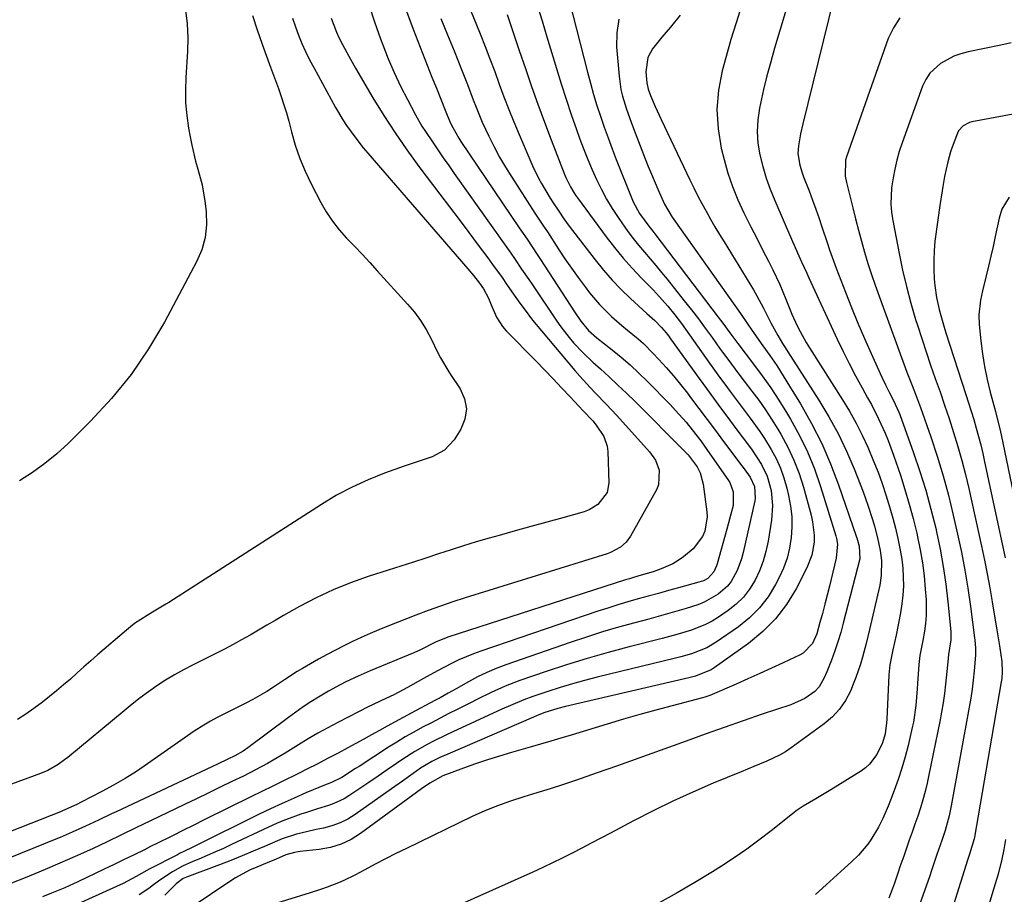
# Model space of a CAD drawing. Units: inches. Extents: x 1931794 to 1937137, y 416568 to 421885.
# Drawn here: x 1933911 to 1934201, y 417730 to 417988 of the extents above; entities that cross this region are included whole.
import ezdxf

# ---------------------------------------------------------------- set-up
doc = ezdxf.new("R2010")
doc.units = ezdxf.units.IN
doc.header["$MEASUREMENT"] = 0
doc.layers.add('7', color=7, linetype='Continuous')
doc.layers.add('8', color=7, linetype='Continuous')

msp = doc.modelspace()

# ---------------------------------------------------------------- linework, layer by layer
at = {"layer": '7', "color": 18}
for points in [[(1934037.52, 418006.56, 1712), (1934046.57, 417984.31, 1712), (1934048.04, 417980.61, 1712), (1934049.48, 417976.91, 1712), (1934050.88, 417973.18, 1712), (1934052.23, 417969.44, 1712), (1934053.61, 417965.7, 1712), (1934055.03, 417961.99, 1712), (1934056.52, 417958.3, 1712), (1934058.07, 417954.63, 1712), (1934062.17, 417945.17, 1712), (1934063.8, 417941.76, 1712), (1934064.7, 417940.1, 1712), (1934065.65, 417938.47, 1712), (1934067.3, 417935.77, 1712), (1934068.14, 417934.46, 1712), (1934069.8, 417931.96, 1712), (1934071.32, 417929.74, 1712), (1934072.11, 417928.65, 1712), (1934072.91, 417927.58, 1712), (1934080.57, 417917.56, 1712), (1934083, 417914.55, 1712), (1934085.53, 417911.63, 1712), (1934088.21, 417908.84, 1712), (1934090.99, 417906.15, 1712), (1934095.76, 417901.77, 1712), (1934098.19, 417899.67, 1712), (1934100.12, 417897.67, 1712), (1934101.5, 417896.03, 1712), (1934102.15, 417895.18, 1712), (1934102.79, 417894.32, 1712), (1934111.27, 417882.54, 1712), (1934113.36, 417879.66, 1712), (1934115.45, 417876.78, 1712), (1934117.56, 417873.91, 1712), (1934119.67, 417871.05, 1712), (1934122.09, 417867.79, 1712), (1934123.92, 417865.34, 1712), (1934126.68, 417861.7, 1712), (1934128.4, 417859.18, 1712), (1934129.62, 417857.18, 1712), (1934131.3, 417853.74, 1712), (1934132.46, 417849.5, 1712), (1934132.91, 417845.13, 1712), (1934132.59, 417840.75, 1712), (1934131.58, 417834.54, 1712), (1934130.94, 417831.55, 1712), (1934130.12, 417828.62, 1712), (1934129.02, 417825.79, 1712), (1934127.73, 417823.01, 1712), (1934126.13, 417820.44, 1712), (1934124.31, 417818.07, 1712), (1934122.16, 417815.98, 1712), (1934119.79, 417814.1, 1712), (1934116.96, 417812.17, 1712), (1934115.06, 417810.99, 1712), (1934113.1, 417809.93, 1712), (1934108.96, 417808.28, 1712), (1934104.66, 417806.99, 1712), (1934102.49, 417806.4, 1712), (1934100.32, 417805.83, 1712), (1934090.53, 417803.35, 1712), (1934084.36, 417801.71, 1712), (1934078.21, 417799.97, 1712), (1934072.11, 417798.07, 1712), (1934066.04, 417796.08, 1712), (1934058.26, 417793.41, 1712), (1934054, 417791.8, 1712), (1934049.86, 417789.93, 1712), (1934045.78, 417787.91, 1712), (1934043.74, 417786.89, 1712), (1934039.98, 417784.99, 1712), (1934037.38, 417783.66, 1712), (1934034.77, 417782.33, 1712), (1934032.18, 417780.98, 1712), (1934029.58, 417779.63, 1712), (1934027.01, 417778.23, 1712), (1934024.47, 417776.79, 1712), (1934021.97, 417775.28, 1712), (1934019.5, 417773.72, 1712), (1934010.85, 417768.08, 1712), (1934009.82, 417767.42, 1712), (1934005.73, 417764.84, 1712), (1934002.87, 417763.44, 1712), (1934001.68, 417762.96, 1712), (1934001.09, 417762.71, 1712), (1933995.18, 417760.25, 1712), (1933991.65, 417758.73, 1712), (1933988.14, 417757.18, 1712), (1933984.67, 417755.55, 1712), (1933981.21, 417753.88, 1712), (1933962.4, 417744.54, 1712), (1933961.75, 417744.22, 1712), (1933959.15, 417742.99, 1712), (1933957.85, 417742.35, 1712), (1933957.21, 417742.02, 1712), (1933948.88, 417737.74, 1712), (1933948.24, 417737.4, 1712), (1933945.1, 417735.56, 1712), (1933941.22, 417733.54, 1712), (1933939.24, 417732.61, 1712), (1933926.89, 417727.01, 1712)], [(1934152.49, 418001.09, 1696), (1934141.83, 417957.71, 1696), (1934141.18, 417954.81, 1696), (1934140.53, 417951.3, 1696), (1934140.37, 417948.97, 1696), (1934140.94, 417945.51, 1696), (1934141.62, 417943.26, 1696), (1934142.02, 417942.15, 1696), (1934143.67, 417937.93, 1696), (1934144.7, 417935.24, 1696), (1934145.69, 417932.54, 1696), (1934146.65, 417929.83, 1696), (1934147.57, 417927.1, 1696), (1934149.01, 417922.73, 1696), (1934149.73, 417920.55, 1696), (1934150.84, 417917.29, 1696), (1934151.64, 417915.14, 1696), (1934154.38, 417908.09, 1696), (1934156.2, 417903.51, 1696), (1934158.07, 417898.95, 1696), (1934160.02, 417894.42, 1696), (1934162.01, 417889.92, 1696), (1934165.14, 417883.01, 1696), (1934166.24, 417880.67, 1696), (1934167.42, 417878.37, 1696), (1934168.62, 417876.08, 1696), (1934170.2, 417872.65, 1696), (1934170.47, 417871.95, 1696), (1934174.53, 417860.63, 1696), (1934176.39, 417855.15, 1696), (1934178.12, 417849.63, 1696), (1934179.65, 417844.05, 1696), (1934181.04, 417838.43, 1696), (1934181.29, 417837.36, 1696), (1934182.36, 417832.23, 1696), (1934183.3, 417827.08, 1696), (1934184.03, 417821.89, 1696), (1934184.63, 417816.68, 1696), (1934185.48, 417807.87, 1696), (1934185.5, 417805.42, 1696), (1934184.87, 417801.14, 1696), (1934184.66, 417798.92, 1696), (1934184.36, 417796.09, 1696), (1934183.96, 417792.39, 1696), (1934183.62, 417789.6, 1696), (1934183.23, 417786.82, 1696), (1934182.76, 417784.05, 1696), (1934182.24, 417781.29, 1696), (1934179.07, 417765.56, 1696), (1934178.53, 417763.1, 1696), (1934177.94, 417760.65, 1696), (1934177.26, 417758.23, 1696), (1934176.52, 417755.82, 1696), (1934175.73, 417753.43, 1696), (1934174.93, 417751.04, 1696), (1934174.11, 417748.66, 1696), (1934173.26, 417746.28, 1696), (1934171.6, 417741.63, 1696), (1934170.51, 417738.43, 1696), (1934169.98, 417736.83, 1696), (1934168.9, 417733.63, 1696), (1934167.72, 417730.47, 1696), (1934167.22, 417729.17, 1696)], [(1934071.77, 417998.44, 1706), (1934078.29, 417972.98, 1706), (1934079.17, 417969.71, 1706), (1934080.08, 417966.45, 1706), (1934081.07, 417963.21, 1706), (1934082.1, 417959.99, 1706), (1934083.2, 417956.79, 1706), (1934084.33, 417953.59, 1706), (1934085.52, 417950.42, 1706), (1934086.74, 417947.27, 1706), (1934091.32, 417935.75, 1706), (1934091.77, 417934.7, 1706), (1934093.61, 417931.32, 1706), (1934096.39, 417927.55, 1706), (1934097.55, 417926.07, 1706), (1934098.12, 417925.33, 1706), (1934116.85, 417900.69, 1706), (1934118.2, 417898.9, 1706), (1934120.26, 417896.08, 1706), (1934121.44, 417894.48, 1706), (1934122.03, 417893.68, 1706), (1934122.33, 417893.29, 1706), (1934122.63, 417892.89, 1706), (1934127.3, 417886.83, 1706), (1934129.87, 417883.36, 1706), (1934132.37, 417879.84, 1706), (1934134.73, 417876.22, 1706), (1934137.01, 417872.56, 1706), (1934138.19, 417870.58, 1706), (1934140.82, 417865.8, 1706), (1934143.21, 417860.92, 1706), (1934145.25, 417855.88, 1706), (1934147.05, 417850.73, 1706), (1934151.57, 417836.15, 1706), (1934151.78, 417835.34, 1706), (1934152.02, 417833.7, 1706), (1934151.65, 417829.55, 1706), (1934149.68, 417821.33, 1706), (1934149.01, 417818.63, 1706), (1934148.32, 417815.94, 1706), (1934147.6, 417813.25, 1706), (1934146.86, 417810.57, 1706), (1934145.92, 417807.22, 1706), (1934144.68, 417804.4, 1706), (1934141.9, 417801.48, 1706), (1934141, 417800.97, 1706), (1934136.01, 417798.64, 1706), (1934132.56, 417797.05, 1706), (1934129.11, 417795.48, 1706), (1934125.64, 417793.93, 1706), (1934122.17, 417792.4, 1706), (1934115.09, 417789.32, 1706), (1934114.39, 417789.03, 1706), (1934112.95, 417788.54, 1706), (1934112.22, 417788.33, 1706), (1934103.31, 417786, 1706), (1934098.49, 417784.71, 1706), (1934093.68, 417783.38, 1706), (1934088.89, 417781.99, 1706), (1934084.11, 417780.57, 1706), (1934073.48, 417777.33, 1706), (1934070.45, 417776.42, 1706), (1934067.43, 417775.52, 1706), (1934064.4, 417774.64, 1706), (1934061.36, 417773.77, 1706), (1934055.86, 417772.2, 1706), (1934052.27, 417771.14, 1706), (1934048.71, 417770.02, 1706), (1934045.17, 417768.81, 1706), (1934041.65, 417767.56, 1706), (1934035.56, 417765.3, 1706), (1934031.7, 417763.18, 1706), (1934029.31, 417761.43, 1706), (1934011.32, 417748.29, 1706), (1934008.48, 417746.54, 1706), (1934005.52, 417745.12, 1706), (1934002.37, 417744.17, 1706), (1933999.1, 417743.55, 1706), (1933993.44, 417742.93, 1706), (1933992.9, 417742.87, 1706), (1933991.82, 417742.71, 1706), (1933989.22, 417741.99, 1706), (1933986.33, 417740.75, 1706), (1933983.74, 417739.65, 1706), (1933980.68, 417738.38, 1706), (1933978.53, 417737.41, 1706), (1933974.39, 417735.18, 1706), (1933972.39, 417733.93, 1706), (1933961.85, 417726.84, 1706)], [(1934138.52, 417996.77, 1698), (1934133.51, 417980.08, 1698), (1934132.35, 417976.02, 1698), (1934131.25, 417971.95, 1698), (1934130.25, 417967.85, 1698), (1934129.31, 417963.73, 1698), (1934129.03, 417962.4, 1698), (1934128.52, 417958.94, 1698), (1934128.32, 417955.48, 1698), (1934128.57, 417952.02, 1698), (1934129.13, 417948.57, 1698), (1934130.02, 417945.15, 1698), (1934131.03, 417941.76, 1698), (1934132.22, 417938.44, 1698), (1934133.53, 417935.16, 1698), (1934138.75, 417923.05, 1698), (1934139.24, 417921.93, 1698), (1934140.24, 417919.7, 1698), (1934141.47, 417917.04, 1698), (1934142.98, 417913.64, 1698), (1934143.29, 417912.97, 1698), (1934143.6, 417912.29, 1698), (1934152, 417894.22, 1698), (1934153.73, 417890.59, 1698), (1934155.52, 417886.98, 1698), (1934157.39, 417883.41, 1698), (1934159.31, 417879.87, 1698), (1934160.95, 417876.91, 1698), (1934162.06, 417874.86, 1698), (1934164.18, 417870.7, 1698), (1934166.12, 417866.46, 1698), (1934167.02, 417864.31, 1698), (1934168.62, 417859.94, 1698), (1934170.62, 417854.01, 1698), (1934171.98, 417849.77, 1698), (1934173.25, 417845.51, 1698), (1934174.4, 417841.21, 1698), (1934175.46, 417836.89, 1698), (1934175.69, 417835.85, 1698), (1934176.48, 417832.02, 1698), (1934177.14, 417828.17, 1698), (1934177.62, 417824.29, 1698), (1934177.97, 417820.4, 1698), (1934178.19, 417817.22, 1698), (1934178.23, 417812.6, 1698), (1934178.04, 417810.3, 1698), (1934177.75, 417808.01, 1698), (1934177.29, 417805.2, 1698), (1934176.4, 417800.81, 1698), (1934176.12, 417799.04, 1698), (1934176.04, 417798.15, 1698), (1934175.65, 417792.59, 1698), (1934175.53, 417790.96, 1698), (1934175.14, 417786.05, 1698), (1934174.46, 417781.19, 1698), (1934174.12, 417779.59, 1698), (1934172.88, 417774.25, 1698), (1934172.02, 417770.89, 1698), (1934171.08, 417767.55, 1698), (1934170, 417764.25, 1698), (1934168.83, 417760.97, 1698), (1934167.75, 417758.11, 1698), (1934167.03, 417756.3, 1698), (1934165.46, 417752.75, 1698), (1934164.17, 417750.13, 1698), (1934161.93, 417746.39, 1698), (1934161.04, 417745.15, 1698), (1934158.25, 417741.93, 1698), (1934156.2, 417739.95, 1698), (1934153.06, 417737.06, 1698), (1934148.76, 417733.17, 1698), (1934145.55, 417730.27, 1698)], [(1934013.73, 417992.95, 1718), (1934015.39, 417987.86, 1718), (1934017.18, 417982.81, 1718), (1934017.82, 417981.1, 1718), (1934019.46, 417976.97, 1718), (1934021.2, 417972.88, 1718), (1934023.11, 417968.87, 1718), (1934025.12, 417964.91, 1718), (1934027.52, 417960.41, 1718), (1934029.4, 417957.11, 1718), (1934030.41, 417955.5, 1718), (1934032.48, 417952.39, 1718), (1934034.08, 417950.06, 1718), (1934035.68, 417947.74, 1718), (1934037.3, 417945.43, 1718), (1934038.93, 417943.12, 1718), (1934053.51, 417922.65, 1718), (1934055.67, 417919.57, 1718), (1934056.73, 417918.02, 1718), (1934058.84, 417914.9, 1718), (1934060.95, 417911.79, 1718), (1934062, 417910.23, 1718), (1934069.25, 417899.52, 1718), (1934070.41, 417897.87, 1718), (1934072.88, 417894.68, 1718), (1934074.19, 417893.14, 1718), (1934076.95, 417890.2, 1718), (1934079.88, 417887.42, 1718), (1934082.1, 417885.42, 1718), (1934084.7, 417883.06, 1718), (1934087.27, 417880.66, 1718), (1934089.8, 417878.23, 1718), (1934092.31, 417875.77, 1718), (1934106.93, 417861.18, 1718), (1934107.96, 417860.09, 1718), (1934110.61, 417856.49, 1718), (1934111.52, 417854.71, 1718), (1934112.44, 417851.39, 1718), (1934113.47, 417843.22, 1718), (1934113.55, 417841.78, 1718), (1934112.91, 417837.54, 1718), (1934112.23, 417835.9, 1718), (1934109.42, 417832.32, 1718), (1934106.56, 417829.95, 1718), (1934105.05, 417828.84, 1718), (1934103.47, 417827.85, 1718), (1934100.06, 417826.36, 1718), (1934097.61, 417825.56, 1718), (1934094.14, 417824.52, 1718), (1934091.82, 417823.85, 1718), (1934090.66, 417823.49, 1718), (1934089.51, 417823.13, 1718), (1934037, 417806.21, 1718), (1934033.36, 417804.71, 1718), (1934028.95, 417802.47, 1718), (1934027.04, 417801.63, 1718), (1934014.14, 417796.25, 1718), (1934010.54, 417794.69, 1718), (1934006.98, 417793.04, 1718), (1934005.23, 417792.16, 1718), (1934001.79, 417790.29, 1718), (1933998.87, 417788.55, 1718), (1933996.6, 417787.13, 1718), (1933994.36, 417785.66, 1718), (1933992.16, 417784.13, 1718), (1933990, 417782.55, 1718), (1933978, 417773.54, 1718), (1933976.61, 417772.58, 1718), (1933974.15, 417771.2, 1718), (1933972.11, 417770.23, 1718), (1933969.05, 417768.78, 1718), (1933939.11, 417754.69, 1718), (1933937.81, 417754.08, 1718), (1933933.95, 417752.23, 1718), (1933930.06, 417750.4, 1718), (1933926.12, 417748.64, 1718), (1933922.6, 417747.13, 1718), (1933920.83, 417746.41, 1718), (1933904.52, 417739.82, 1718)], [(1934023.97, 417993.35, 1716), (1934026.8, 417985.65, 1716), (1934032.37, 417971.55, 1716), (1934033.66, 417968.29, 1716), (1934034.98, 417965.05, 1716), (1934036.29, 417961.8, 1716), (1934037.75, 417958.1, 1716), (1934038.48, 417956.66, 1716), (1934040.27, 417953.53, 1716), (1934040.93, 417952.52, 1716), (1934058.14, 417927.06, 1716), (1934060.42, 417923.67, 1716), (1934061.94, 417921.41, 1716), (1934063.44, 417919.14, 1716), (1934064.18, 417918, 1716), (1934074.6, 417901.95, 1716), (1934076.27, 417899.52, 1716), (1934078.54, 417896.72, 1716), (1934081.04, 417894.58, 1716), (1934085.52, 417891.07, 1716), (1934088.22, 417888.86, 1716), (1934090.87, 417886.58, 1716), (1934093.43, 417884.2, 1716), (1934095.93, 417881.75, 1716), (1934102.67, 417874.86, 1716), (1934104.28, 417873.17, 1716), (1934107.37, 417869.66, 1716), (1934110.28, 417866.01, 1716), (1934111.7, 417864.14, 1716), (1934114.43, 417860.35, 1716), (1934119.73, 417852.75, 1716), (1934120.25, 417851.89, 1716), (1934121.3, 417849.08, 1716), (1934121.23, 417845.1, 1716), (1934120.61, 417842.56, 1716), (1934119.41, 417838.07, 1716), (1934116.55, 417827.89, 1716), (1934116.35, 417827.27, 1716), (1934115.59, 417825.49, 1716), (1934113.75, 417823.57, 1716), (1934112.47, 417822.9, 1716), (1934111.8, 417822.64, 1716), (1934111.12, 417822.42, 1716), (1934105.18, 417820.78, 1716), (1934102.19, 417819.96, 1716), (1934099.19, 417819.14, 1716), (1934096.18, 417818.32, 1716), (1934093.18, 417817.5, 1716), (1934090.19, 417816.65, 1716), (1934087.21, 417815.77, 1716), (1934084.25, 417814.83, 1716), (1934081.29, 417813.86, 1716), (1934046.8, 417802.12, 1716), (1934044.59, 417801.32, 1716), (1934040.27, 417799.51, 1716), (1934038.15, 417798.5, 1716), (1934033.98, 417796.34, 1716), (1934029.87, 417794.07, 1716), (1934025.19, 417791.4, 1716), (1934023.85, 417790.65, 1716), (1934021.11, 417789.24, 1716), (1934017.47, 417787.53, 1716), (1934014.78, 417786.3, 1716), (1934013.72, 417785.78, 1716), (1934004.57, 417781.07, 1716), (1934001.62, 417779.51, 1716), (1933998.7, 417777.89, 1716), (1933995.81, 417776.2, 1716), (1933992.96, 417774.46, 1716), (1933988.99, 417771.99, 1716), (1933985.54, 417769.94, 1716), (1933983.8, 417768.95, 1716), (1933980.28, 417767.04, 1716), (1933976.7, 417765.23, 1716), (1933973.32, 417763.6, 1716), (1933969.83, 417761.91, 1716), (1933966.34, 417760.22, 1716), (1933962.84, 417758.53, 1716), (1933959.35, 417756.85, 1716), (1933949.28, 417751.99, 1716), (1933945, 417749.92, 1716), (1933940.73, 417747.84, 1716), (1933936.45, 417745.79, 1716), (1933932.15, 417743.78, 1716), (1933930.64, 417743.09, 1716), (1933927.72, 417741.77, 1716), (1933924.79, 417740.47, 1716), (1933921.85, 417739.2, 1716), (1933918.9, 417737.96, 1716), (1933916.3, 417736.88, 1716), (1933912.3, 417735.23, 1716), (1933908.3, 417733.59, 1716)], [(1933959.61, 417991.33, 1726), (1933960.12, 417987.26, 1726), (1933960.31, 417983.16, 1726), (1933960.19, 417979.06, 1726), (1933959.68, 417971.4, 1726), (1933959.57, 417967.66, 1726), (1933959.64, 417963.92, 1726), (1933959.98, 417960.19, 1726), (1933960.5, 417956.48, 1726), (1933960.97, 417953.87, 1726), (1933961.44, 417951.48, 1726), (1933962.61, 417946.75, 1726), (1933963.3, 417944.4, 1726), (1933964.54, 417939.7, 1726), (1933965.35, 417934.89, 1726), (1933965.71, 417931.86, 1726), (1933965.81, 417927.98, 1726), (1933965.45, 417924.2, 1726), (1933964.41, 417920.54, 1726), (1933962.91, 417916.97, 1726), (1933953.41, 417899.21, 1726), (1933948.72, 417891.33, 1726), (1933943.6, 417883.78, 1726), (1933937.81, 417876.72, 1726), (1933931.59, 417869.99, 1726), (1933924.95, 417863.42, 1726), (1933921.61, 417860.36, 1726), (1933918.14, 417857.47, 1726), (1933914.46, 417854.84, 1726), (1933910.65, 417852.39, 1726)], [(1934063.45, 417992.8, 1708), (1934064.87, 417988.13, 1708), (1934066.28, 417983.46, 1708), (1934069.11, 417974.04, 1708), (1934070.5, 417969.51, 1708), (1934071.95, 417965, 1708), (1934073.46, 417960.52, 1708), (1934075.02, 417956.05, 1708), (1934076.04, 417953.21, 1708), (1934077.17, 417950.19, 1708), (1934078.36, 417947.19, 1708), (1934079.63, 417944.22, 1708), (1934080.95, 417941.28, 1708), (1934082.39, 417938.39, 1708), (1934083.92, 417935.55, 1708), (1934085.58, 417932.79, 1708), (1934087.33, 417930.09, 1708), (1934090.17, 417926.02, 1708), (1934091.73, 417923.93, 1708), (1934093.37, 417921.89, 1708), (1934095.06, 417919.9, 1708), (1934096.77, 417917.92, 1708), (1934098.46, 417915.93, 1708), (1934100.12, 417913.91, 1708), (1934101.77, 417911.88, 1708), (1934106.82, 417905.54, 1708), (1934108.93, 417902.85, 1708), (1934111.01, 417900.15, 1708), (1934113.05, 417897.42, 1708), (1934115.06, 417894.66, 1708), (1934117.27, 417891.58, 1708), (1934118.16, 417890.35, 1708), (1934119.95, 417887.9, 1708), (1934122.67, 417884.24, 1708), (1934124.51, 417881.82, 1708), (1934126.79, 417878.86, 1708), (1934128.81, 417876.14, 1708), (1934130.77, 417873.37, 1708), (1934132.62, 417870.54, 1708), (1934134.41, 417867.67, 1708), (1934135.34, 417866.12, 1708), (1934137.38, 417862.36, 1708), (1934139.21, 417858.52, 1708), (1934140.72, 417854.54, 1708), (1934142.02, 417850.46, 1708), (1934144.27, 417842.24, 1708), (1934144.71, 417840.28, 1708), (1934145.13, 417836.32, 1708), (1934145.13, 417834.31, 1708), (1934144.5, 417830.39, 1708), (1934143.05, 417826.7, 1708), (1934139.84, 417820.53, 1708), (1934137.01, 417815.92, 1708), (1934133.79, 417811.64, 1708), (1934130, 417807.86, 1708), (1934125.83, 417804.41, 1708), (1934115.65, 417797.13, 1708), (1934114.81, 417796.59, 1708), (1934110.18, 417794.72, 1708), (1934108.23, 417794.21, 1708), (1934071.8, 417785.76, 1708), (1934069.48, 417785.17, 1708), (1934065.36, 417783.87, 1708), (1934063.22, 417783.01, 1708), (1934062.38, 417782.65, 1708), (1934037.06, 417771.73, 1708), (1934034.7, 417770.67, 1708), (1934032.37, 417769.53, 1708), (1934029.02, 417767.57, 1708), (1934026.85, 417766.03, 1708), (1934023.63, 417763.72, 1708), (1934020.4, 417761.43, 1708), (1934009.68, 417753.89, 1708), (1934007.5, 417752.55, 1708), (1934005.23, 417751.4, 1708), (1934002.84, 417750.55, 1708), (1934000.37, 417749.89, 1708), (1933998.23, 417749.45, 1708), (1933995.31, 417748.82, 1708), (1933992.4, 417748.12, 1708), (1933988.15, 417746.73, 1708), (1933986.78, 417746.16, 1708), (1933982.93, 417744.46, 1708), (1933979.63, 417743.03, 1708), (1933976.31, 417741.64, 1708), (1933972.97, 417740.31, 1708), (1933969.61, 417739.02, 1708), (1933959.88, 417735.39, 1708), (1933958.94, 417734.97, 1708), (1933956.86, 417733.46, 1708), (1933953.55, 417730.06, 1708)], [(1933991.18, 417988.9, 1722), (1933992.04, 417986.4, 1722), (1933992.96, 417983.92, 1722), (1933993.98, 417981.47, 1722), (1933995.06, 417979.06, 1722), (1933996.23, 417976.69, 1722), (1933997.46, 417974.34, 1722), (1934003.94, 417962.53, 1722), (1934006.03, 417958.98, 1722), (1934007.16, 417957.25, 1722), (1934009.55, 417953.89, 1722), (1934012.1, 417950.64, 1722), (1934013.43, 417949.06, 1722), (1934042.99, 417914.95, 1722), (1934044.6, 417913.03, 1722), (1934046.42, 417910.76, 1722), (1934047.61, 417909.05, 1722), (1934049.06, 417906.28, 1722), (1934049.88, 417904.36, 1722), (1934051.38, 417900.68, 1722), (1934053.14, 417897.91, 1722), (1934054.23, 417896.65, 1722), (1934062.99, 417887.76, 1722), (1934065.56, 417885.14, 1722), (1934068.11, 417882.5, 1722), (1934070.64, 417879.85, 1722), (1934073.15, 417877.18, 1722), (1934077.04, 417873.03, 1722), (1934079.84, 417870.04, 1722), (1934080.88, 417868.78, 1722), (1934083.07, 417865.5, 1722), (1934084.05, 417862.6, 1722), (1934084.25, 417861.05, 1722), (1934084.58, 417851.82, 1722), (1934084.1, 417848.89, 1722), (1934081.36, 417845.35, 1722), (1934078.75, 417843.78, 1722), (1934077.3, 417843.25, 1722), (1934070.95, 417841.5, 1722), (1934066.26, 417840.2, 1722), (1934061.57, 417838.89, 1722), (1934056.88, 417837.58, 1722), (1934052.19, 417836.26, 1722), (1934049.2, 417835.42, 1722), (1934045.45, 417834.33, 1722), (1934041.72, 417833.21, 1722), (1934038.01, 417832.03, 1722), (1934034.3, 417830.81, 1722), (1934030.6, 417829.58, 1722), (1934026.9, 417828.36, 1722), (1934023.19, 417827.17, 1722), (1934019.47, 417825.99, 1722), (1934013.54, 417824.13, 1722), (1934008.31, 417822.3, 1722), (1934003.17, 417820.25, 1722), (1933998.18, 417817.87, 1722), (1933993.28, 417815.27, 1722), (1933988.59, 417812.59, 1722), (1933986.11, 417811.17, 1722), (1933983.63, 417809.74, 1722), (1933981.15, 417808.3, 1722), (1933978.68, 417806.86, 1722), (1933976.19, 417805.44, 1722), (1933973.69, 417804.05, 1722), (1933971.16, 417802.72, 1722), (1933968.61, 417801.42, 1722), (1933961.7, 417797.98, 1722), (1933959, 417796.56, 1722), (1933956.35, 417795.08, 1722), (1933953.75, 417793.49, 1722), (1933951.2, 417791.82, 1722), (1933948.71, 417790.07, 1722), (1933946.25, 417788.28, 1722), (1933943.84, 417786.41, 1722), (1933941.47, 417784.5, 1722), (1933924.86, 417770.71, 1722), (1933923.94, 417769.98, 1722), (1933922.02, 417768.61, 1722), (1933918.97, 417766.86, 1722), (1933916.81, 417765.95, 1722), (1933893.97, 417757.66, 1722)], [(1933979.43, 417989.69, 1724), (1933980.79, 417985.47, 1724), (1933982.24, 417981.28, 1724), (1933983.55, 417977.69, 1724), (1933984.42, 417975.31, 1724), (1933985.29, 417972.93, 1724), (1933986.16, 417970.55, 1724), (1933987.04, 417968.18, 1724), (1933987.89, 417965.79, 1724), (1933988.68, 417963.39, 1724), (1933989.4, 417960.96, 1724), (1933990.07, 417958.52, 1724), (1933990.86, 417955.41, 1724), (1933992.02, 417951.46, 1724), (1933993.35, 417947.56, 1724), (1933994.94, 417943.77, 1724), (1933996.71, 417940.05, 1724), (1933999.54, 417934.57, 1724), (1934001.17, 417931.73, 1724), (1934002.96, 417929, 1724), (1934004.99, 417926.44, 1724), (1934007.17, 417923.99, 1724), (1934009.47, 417921.63, 1724), (1934011.74, 417919.24, 1724), (1934013.99, 417916.83, 1724), (1934016.23, 417914.41, 1724), (1934025.18, 417904.57, 1724), (1934027.17, 417902.18, 1724), (1934029.01, 417899.69, 1724), (1934030.63, 417897.05, 1724), (1934032.11, 417894.31, 1724), (1934033.99, 417890.39, 1724), (1934034.86, 417888.69, 1724), (1934037.33, 417884.59, 1724), (1934037.85, 417883.79, 1724), (1934040.72, 417879.5, 1724), (1934041.98, 417876.55, 1724), (1934042.55, 417873.59, 1724), (1934042.06, 417870.62, 1724), (1934040.86, 417867.64, 1724), (1934038.87, 417864.48, 1724), (1934036.07, 417861.41, 1724), (1934032.4, 417859.48, 1724), (1934028.27, 417858.12, 1724), (1934024.16, 417856.69, 1724), (1934018.4, 417854.62, 1724), (1934013.56, 417852.69, 1724), (1934008.81, 417850.55, 1724), (1934004.22, 417848.1, 1724), (1933999.74, 417845.43, 1724), (1933954.65, 417816.49, 1724), (1933953.86, 417815.99, 1724), (1933949.85, 417813.6, 1724), (1933948.26, 417812.63, 1724), (1933944.61, 417810.22, 1724), (1933942.17, 417808.28, 1724), (1933933.68, 417800.97, 1724), (1933931.66, 417799.21, 1724), (1933929.64, 417797.45, 1724), (1933927.63, 417795.67, 1724), (1933925.64, 417793.88, 1724), (1933923.62, 417792.12, 1724), (1933921.58, 417790.39, 1724), (1933919.49, 417788.71, 1724), (1933917.37, 417787.07, 1724), (1933914.84, 417785.17, 1724), (1933912.45, 417783.51, 1724), (1933910, 417781.97, 1724)], [(1934035.01, 417988.89, 1714), (1934036.95, 417984.06, 1714), (1934038.91, 417979.25, 1714), (1934041.13, 417973.79, 1714), (1934042.89, 417969.35, 1714), (1934044.54, 417964.87, 1714), (1934045.37, 417962.63, 1714), (1934047.2, 417958.23, 1714), (1934049.13, 417954.11, 1714), (1934050.68, 417951.01, 1714), (1934052.32, 417947.95, 1714), (1934054.06, 417944.96, 1714), (1934055.89, 417942.01, 1714), (1934062.74, 417931.42, 1714), (1934064.11, 417929.33, 1714), (1934065.5, 417927.24, 1714), (1934065.97, 417926.54, 1714), (1934066.42, 417925.84, 1714), (1934069.74, 417920.77, 1714), (1934071.63, 417917.95, 1714), (1934073.56, 417915.16, 1714), (1934075.54, 417912.41, 1714), (1934077.56, 417909.68, 1714), (1934078.91, 417907.9, 1714), (1934081.82, 417904.42, 1714), (1934085.35, 417900.93, 1714), (1934088.45, 417898.21, 1714), (1934090.04, 417896.89, 1714), (1934093.22, 417894.27, 1714), (1934094.76, 417892.91, 1714), (1934097.68, 417890, 1714), (1934099.34, 417888.23, 1714), (1934101.53, 417885.8, 1714), (1934103.68, 417883.33, 1714), (1934105.75, 417880.79, 1714), (1934107.77, 417878.21, 1714), (1934108.7, 417876.97, 1714), (1934111.15, 417873.74, 1714), (1934113.59, 417870.51, 1714), (1934116.03, 417867.27, 1714), (1934118.46, 417864.02, 1714), (1934123.83, 417856.85, 1714), (1934124.54, 417855.9, 1714), (1934126.29, 417853.5, 1714), (1934127.61, 417850.66, 1714), (1934127.81, 417847.3, 1714), (1934127.67, 417846.48, 1714), (1934124.22, 417831.19, 1714), (1934123.74, 417829.4, 1714), (1934122.46, 417825.93, 1714), (1934120.69, 417822.7, 1714), (1934119.58, 417821.27, 1714), (1934116.81, 417818.9, 1714), (1934112.75, 417816.6, 1714), (1934110.82, 417815.8, 1714), (1934107.4, 417814.68, 1714), (1934104.66, 417813.88, 1714), (1934101.91, 417813.09, 1714), (1934099.16, 417812.33, 1714), (1934096.4, 417811.59, 1714), (1934092.27, 417810.51, 1714), (1934087.47, 417809.18, 1714), (1934082.68, 417807.78, 1714), (1934077.93, 417806.27, 1714), (1934073.2, 417804.68, 1714), (1934054.17, 417798.03, 1714), (1934051.34, 417796.97, 1714), (1934048.57, 417795.8, 1714), (1934045.85, 417794.49, 1714), (1934043.18, 417793.09, 1714), (1934039.47, 417791.01, 1714), (1934037.13, 417789.68, 1714), (1934034.8, 417788.34, 1714), (1934033.22, 417787.49, 1714), (1934026.19, 417783.79, 1714), (1934023.85, 417782.54, 1714), (1934021.51, 417781.28, 1714), (1934019.18, 417780.01, 1714), (1934016.86, 417778.72, 1714), (1934014.54, 417777.43, 1714), (1934012.21, 417776.15, 1714), (1934009.88, 417774.87, 1714), (1934007.55, 417773.61, 1714), (1934004.63, 417772.02, 1714), (1934001.57, 417770.39, 1714), (1933998.49, 417768.78, 1714), (1933997.46, 417768.26, 1714), (1933996.43, 417767.74, 1714), (1933991.97, 417765.53, 1714), (1933988.71, 417763.9, 1714), (1933985.44, 417762.28, 1714), (1933982.18, 417760.67, 1714), (1933978.91, 417759.06, 1714), (1933965.53, 417752.47, 1714), (1933961.47, 417750.46, 1714), (1933959.45, 417749.46, 1714), (1933955.4, 417747.43, 1714), (1933951.36, 417745.41, 1714), (1933949.33, 417744.4, 1714), (1933947.47, 417743.48, 1714), (1933944.51, 417742.02, 1714), (1933941.54, 417740.57, 1714), (1933938.57, 417739.13, 1714), (1933935.59, 417737.71, 1714), (1933927.82, 417734.03, 1714), (1933926.54, 417733.44, 1714), (1933923.96, 417732.27, 1714), (1933920.06, 417730.62, 1714), (1933917.42, 417729.61, 1714)], [(1934087.57, 417988.6, 1704), (1934086.96, 417984.61, 1704), (1934086.87, 417980.49, 1704), (1934087.58, 417971.87, 1704), (1934088.14, 417967.88, 1704), (1934088.6, 417965.92, 1704), (1934089.78, 417962.06, 1704), (1934091.13, 417958.25, 1704), (1934091.85, 417956.35, 1704), (1934095.33, 417947.38, 1704), (1934096.21, 417945.13, 1704), (1934097.12, 417942.89, 1704), (1934098.99, 417938.43, 1704), (1934100.96, 417934.02, 1704), (1934103.25, 417930.25, 1704), (1934103.76, 417929.52, 1704), (1934123.39, 417901.78, 1704), (1934123.82, 417901.17, 1704), (1934125.09, 417899.31, 1704), (1934125.93, 417898.08, 1704), (1934126.36, 417897.46, 1704), (1934126.79, 417896.85, 1704), (1934130.07, 417892.26, 1704), (1934132.11, 417889.33, 1704), (1934134.11, 417886.37, 1704), (1934136.04, 417883.37, 1704), (1934137.93, 417880.35, 1704), (1934141.13, 417875.08, 1704), (1934144.39, 417869.31, 1704), (1934147.4, 417863.42, 1704), (1934150.02, 417857.35, 1704), (1934152.39, 417851.16, 1704), (1934157.62, 417836.04, 1704), (1934157.78, 417835.56, 1704), (1934158.49, 417833.11, 1704), (1934158.7, 417829.39, 1704), (1934153.77, 417810.36, 1704), (1934153, 417807.61, 1704), (1934152.17, 417804.87, 1704), (1934151.25, 417802.17, 1704), (1934150.27, 417799.48, 1704), (1934148.94, 417796.01, 1704), (1934148.15, 417794.18, 1704), (1934146.67, 417791.59, 1704), (1934145.33, 417790.16, 1704), (1934142.39, 417788.17, 1704), (1934138.26, 417786.29, 1704), (1934129.85, 417783.47, 1704), (1934124.21, 417781.55, 1704), (1934118.58, 417779.6, 1704), (1934112.96, 417777.59, 1704), (1934107.36, 417775.55, 1704), (1934106.02, 417775.05, 1704), (1934099.75, 417772.76, 1704), (1934093.47, 417770.5, 1704), (1934087.17, 417768.28, 1704), (1934080.86, 417766.08, 1704), (1934075.02, 417764.07, 1704), (1934071.15, 417762.77, 1704), (1934067.26, 417761.5, 1704), (1934063.36, 417760.29, 1704), (1934059.45, 417759.11, 1704), (1934055.57, 417757.86, 1704), (1934051.74, 417756.49, 1704), (1934047.98, 417754.93, 1704), (1934044.26, 417753.25, 1704), (1934024.84, 417743.88, 1704), (1934021.74, 417742.35, 1704), (1934018.65, 417740.8, 1704), (1934015.58, 417739.2, 1704), (1934012.53, 417737.57, 1704), (1934009.57, 417735.96, 1704), (1934006.4, 417734.38, 1704), (1934004.78, 417733.68, 1704), (1934001.47, 417732.41, 1704), (1933999.79, 417731.83, 1704), (1933996.42, 417730.73, 1704), (1933982.44, 417726.44, 1704)], [(1934105.64, 417989.78, 1702), (1934102.8, 417986.24, 1702), (1934100.22, 417983.37, 1702), (1934097.5, 417979.89, 1702), (1934096.1, 417977.34, 1702), (1934095.46, 417973.14, 1702), (1934095.75, 417969.9, 1702), (1934096.18, 417968, 1702), (1934096.84, 417966.14, 1702), (1934098.24, 417962.85, 1702), (1934099.4, 417960.27, 1702), (1934100, 417958.99, 1702), (1934108.45, 417941.25, 1702), (1934109.61, 417938.9, 1702), (1934110.79, 417936.56, 1702), (1934112.02, 417934.24, 1702), (1934113.27, 417931.94, 1702), (1934114.57, 417929.66, 1702), (1934115.88, 417927.39, 1702), (1934117.22, 417925.13, 1702), (1934118.58, 417922.89, 1702), (1934127.25, 417908.73, 1702), (1934128.3, 417906.95, 1702), (1934130.27, 417903.32, 1702), (1934132.38, 417899.02, 1702), (1934134.41, 417895.31, 1702), (1934135.87, 417892.89, 1702), (1934136.61, 417891.69, 1702), (1934137.37, 417890.5, 1702), (1934146.56, 417876.19, 1702), (1934149.51, 417871.3, 1702), (1934152.25, 417866.3, 1702), (1934154.7, 417861.14, 1702), (1934156.95, 417855.89, 1702), (1934159.62, 417849.09, 1702), (1934161.05, 417845.19, 1702), (1934162.49, 417840.65, 1702), (1934162.97, 417838.95, 1702), (1934163.87, 417835.54, 1702), (1934164.69, 417831.82, 1702), (1934165.05, 417828.89, 1702), (1934165, 417824.47, 1702), (1934164.52, 417821.56, 1702), (1934161.5, 417808.45, 1702), (1934160.52, 417804.37, 1702), (1934159.46, 417800.3, 1702), (1934158.87, 417798.29, 1702), (1934157.51, 417794.33, 1702), (1934156.73, 417792.38, 1702), (1934155.87, 417790.33, 1702), (1934154.41, 417787.55, 1702), (1934152.68, 417784.97, 1702), (1934150.56, 417782.71, 1702), (1934148.17, 417780.66, 1702), (1934138.37, 417773.56, 1702), (1934136.67, 417772.42, 1702), (1934134.92, 417771.37, 1702), (1934131.22, 417769.63, 1702), (1934127.4, 417768.09, 1702), (1934125.5, 417767.31, 1702), (1934123.6, 417766.52, 1702), (1934115.37, 417763.09, 1702), (1934109.4, 417760.5, 1702), (1934103.48, 417757.8, 1702), (1934097.64, 417754.94, 1702), (1934091.85, 417751.97, 1702), (1934085.09, 417748.38, 1702), (1934082.25, 417746.89, 1702), (1934079.4, 417745.4, 1702), (1934076.56, 417743.92, 1702), (1934073.7, 417742.44, 1702), (1934070.84, 417741, 1702), (1934067.95, 417739.59, 1702), (1934065.05, 417738.23, 1702), (1934062.13, 417736.89, 1702), (1934020.94, 417718.49, 1702)], [(1934170.51, 417989.05, 1694), (1934168.58, 417986.12, 1694), (1934167.03, 417982.89, 1694), (1934154.68, 417947.99, 1694), (1934154.41, 417947.07, 1694), (1934154.32, 417942.34, 1694), (1934154.69, 417940.45, 1694), (1934156.55, 417933, 1694), (1934157.39, 417929.7, 1694), (1934158.26, 417926.4, 1694), (1934159.16, 417923.11, 1694), (1934160.08, 417919.83, 1694), (1934161.06, 417916.57, 1694), (1934162.09, 417913.32, 1694), (1934163.18, 417910.09, 1694), (1934164.32, 417906.88, 1694), (1934172.57, 417884.45, 1694), (1934174.06, 417880.55, 1694), (1934175.09, 417877.96, 1694), (1934176.54, 417874.05, 1694), (1934179.6, 417865.33, 1694), (1934181.49, 417859.64, 1694), (1934183.25, 417853.9, 1694), (1934184.81, 417848.1, 1694), (1934186.23, 417842.27, 1694), (1934187.52, 417836.59, 1694), (1934188.64, 417831.3, 1694), (1934189.66, 417825.99, 1694), (1934190.53, 417820.65, 1694), (1934191.3, 417815.3, 1694), (1934192.49, 417806.03, 1694), (1934192.58, 417805.3, 1694), (1934192.76, 417803.1, 1694), (1934192.79, 417801.63, 1694), (1934192.76, 417800.9, 1694), (1934192.39, 417796.25, 1694), (1934192.13, 417793.56, 1694), (1934191.81, 417790.88, 1694), (1934191.42, 417788.21, 1694), (1934190.97, 417785.54, 1694), (1934185.66, 417756.47, 1694), (1934185.03, 417753.5, 1694), (1934183.8, 417749.12, 1694), (1934182.86, 417746.23, 1694), (1934181.37, 417742.06, 1694), (1934179.82, 417737.32, 1694), (1934179.17, 417735.44, 1694), (1934175.34, 417724.72, 1694)], [(1934203.28, 417981.67, 1692), (1934200.28, 417981, 1692), (1934190.6, 417979, 1692), (1934188.45, 417978.42, 1692), (1934186.37, 417977.69, 1692), (1934182.47, 417975.6, 1692), (1934179.29, 417972.67, 1692), (1934178.14, 417970.87, 1692), (1934177.19, 417968.9, 1692), (1934171.11, 417952.15, 1692), (1934170.27, 417949.6, 1692), (1934169.54, 417947.03, 1692), (1934168.96, 417944.41, 1692), (1934168.48, 417941.77, 1692), (1934168.05, 417938.85, 1692), (1934167.81, 417934.03, 1692), (1934168.01, 417931.63, 1692), (1934168.18, 417930.43, 1692), (1934168.39, 417929.24, 1692), (1934170.26, 417919.52, 1692), (1934171.29, 417914.59, 1692), (1934172.43, 417909.7, 1692), (1934173.73, 417904.84, 1692), (1934175.13, 417900.01, 1692), (1934175.65, 417898.33, 1692), (1934176.91, 417894.37, 1692), (1934178.2, 417890.42, 1692), (1934179.55, 417886.49, 1692), (1934180.93, 417882.57, 1692), (1934182.32, 417878.66, 1692), (1934183.68, 417874.73, 1692), (1934184.99, 417870.79, 1692), (1934186.35, 417866.6, 1692), (1934187.58, 417862.51, 1692), (1934188.74, 417858.4, 1692), (1934189.8, 417854.26, 1692), (1934190.78, 417850.1, 1692), (1934194.54, 417833.1, 1692), (1934195.41, 417829, 1692), (1934196.23, 417824.89, 1692), (1934196.99, 417820.76, 1692), (1934197.69, 417816.63, 1692), (1934198.28, 417813.02, 1692), (1934199.05, 417808.35, 1692), (1934199.44, 417806.02, 1692), (1934199.84, 417803.69, 1692), (1934200.3, 417801, 1692), (1934200.57, 417799.02, 1692), (1934200.67, 417796.02, 1692), (1934200.52, 417794.02, 1692), (1934200.37, 417793.03, 1692), (1934192.49, 417747.15, 1692), (1934192.4, 417746.67, 1692), (1934191.05, 417742.2, 1692), (1934190.67, 417740.99, 1692), (1934190.48, 417740.38, 1692), (1934178.51, 417702.39, 1692)], [(1934202.7, 417936.11, 1688), (1934200.57, 417932.55, 1688), (1934199.75, 417929.86, 1688), (1934198.63, 417924.51, 1688), (1934198, 417921.59, 1688), (1934197.34, 417918.68, 1688), (1934196.65, 417915.77, 1688), (1934195.93, 417912.87, 1688), (1934194.83, 417908.47, 1688), (1934194.26, 417905.66, 1688), (1934193.77, 417901.4, 1688), (1934193.88, 417898.55, 1688), (1934194.37, 417893.71, 1688), (1934194.85, 417889.9, 1688), (1934195.45, 417886.1, 1688), (1934196.23, 417882.33, 1688), (1934197.14, 417878.59, 1688), (1934198.67, 417872.87, 1688), (1934199.13, 417871.15, 1688), (1934200.02, 417867.7, 1688), (1934200.4, 417865.96, 1688), (1934208.67, 417826.25, 1688)]]:
    msp.add_polyline3d(points, dxfattribs=at)
at = {"layer": '8', "color": 18}
for points in [[(1934123.73, 417992.54, 1700), (1934122.12, 417987.6, 1700), (1934120.62, 417982.63, 1700), (1934119.2, 417977.64, 1700), (1934118.04, 417973.37, 1700), (1934116.95, 417967.67, 1700), (1934116.44, 417961.96, 1700), (1934116.81, 417956.24, 1700), (1934117.77, 417950.52, 1700), (1934118.57, 417947.27, 1700), (1934119.72, 417943.21, 1700), (1934121.05, 417939.23, 1700), (1934122.64, 417935.34, 1700), (1934124.41, 417931.51, 1700), (1934126.51, 417927.37, 1700), (1934128.23, 417923.97, 1700), (1934129.97, 417920.58, 1700), (1934131.71, 417917.19, 1700), (1934133.02, 417914.65, 1700), (1934135.07, 417910.37, 1700), (1934136.85, 417905.96, 1700), (1934138.58, 417901.54, 1700), (1934140.15, 417898.14, 1700), (1934141.01, 417896.48, 1700), (1934142.84, 417893.21, 1700), (1934143.82, 417891.62, 1700), (1934153.54, 417876.32, 1700), (1934155.59, 417872.91, 1700), (1934157.54, 417869.44, 1700), (1934159.32, 417865.89, 1700), (1934161, 417862.28, 1700), (1934162.72, 417858.22, 1700), (1934164.02, 417854.91, 1700), (1934165.21, 417851.57, 1700), (1934166.34, 417848.2, 1700), (1934167.5, 417844.37, 1700), (1934168.36, 417841.38, 1700), (1934169.14, 417838.38, 1700), (1934169.87, 417835.36, 1700), (1934170.59, 417831.89, 1700), (1934171.01, 417829.26, 1700), (1934171.3, 417826.62, 1700), (1934171.48, 417823.97, 1700), (1934171.5, 417821.31, 1700), (1934171.39, 417818.66, 1700), (1934171.09, 417816.03, 1700), (1934170.67, 417813.4, 1700), (1934169.35, 417806.81, 1700), (1934168.42, 417802.45, 1700), (1934167.54, 417798.1, 1700), (1934167.25, 417795.16, 1700), (1934166.58, 417781.98, 1700), (1934166.52, 417780.91, 1700), (1934166.12, 417777.73, 1700), (1934165.36, 417775.04, 1700), (1934163.72, 417771.57, 1700), (1934161.51, 417768.71, 1700), (1934160.36, 417767.71, 1700), (1934159.1, 417766.8, 1700), (1934150.13, 417761.21, 1700), (1934147.13, 417759.37, 1700), (1934145.62, 417758.47, 1700), (1934141.9, 417756.31, 1700), (1934139.9, 417754.93, 1700), (1934139.13, 417754.34, 1700), (1934138.75, 417754.04, 1700), (1934132.46, 417749.06, 1700), (1934128.89, 417746.33, 1700), (1934125.27, 417743.68, 1700), (1934121.57, 417741.14, 1700), (1934117.81, 417738.68, 1700), (1934115.13, 417736.98, 1700), (1934109.95, 417733.8, 1700), (1934104.71, 417730.72, 1700), (1934099.39, 417727.78, 1700)], [(1934002.62, 417988.93, 1720), (1934004.16, 417984.8, 1720), (1934004.92, 417983.21, 1720), (1934005.94, 417981.21, 1720), (1934007.81, 417977.68, 1720), (1934009.79, 417974.2, 1720), (1934014.96, 417965.45, 1720), (1934018.15, 417960.24, 1720), (1934021.46, 417955.12, 1720), (1934024.94, 417950.1, 1720), (1934028.53, 417945.17, 1720), (1934034.68, 417937.04, 1720), (1934037.52, 417933.26, 1720), (1934040.37, 417929.49, 1720), (1934043.2, 417925.71, 1720), (1934046.04, 417921.92, 1720), (1934048.83, 417918.19, 1720), (1934050.26, 417916.26, 1720), (1934053.04, 417912.37, 1720), (1934054.41, 417910.41, 1720), (1934055.96, 417908.17, 1720), (1934058.34, 417904.8, 1720), (1934059.55, 417903.12, 1720), (1934062.04, 417899.83, 1720), (1934064.65, 417896.63, 1720), (1934074.55, 417884.96, 1720), (1934076.03, 417883.24, 1720), (1934079.09, 417879.9, 1720), (1934080.66, 417878.27, 1720), (1934083.82, 417875.02, 1720), (1934086.89, 417871.69, 1720), (1934096.58, 417860.97, 1720), (1934098.35, 417858.45, 1720), (1934099.46, 417855.57, 1720), (1934099.25, 417851.16, 1720), (1934098.66, 417849.75, 1720), (1934090.95, 417836.08, 1720), (1934089.66, 417834.29, 1720), (1934088.01, 417832.83, 1720), (1934085.08, 417831.25, 1720), (1934084.03, 417830.87, 1720), (1934042.18, 417817.85, 1720), (1934038.51, 417816.66, 1720), (1934034.85, 417815.41, 1720), (1934031.22, 417814.09, 1720), (1934027.6, 417812.71, 1720), (1934019.29, 417809.44, 1720), (1934016.68, 417808.37, 1720), (1934014.08, 417807.28, 1720), (1934011.5, 417806.12, 1720), (1934008.94, 417804.94, 1720), (1934006.4, 417803.69, 1720), (1934003.89, 417802.42, 1720), (1934001.4, 417801.09, 1720), (1933998.92, 417799.72, 1720), (1933994.17, 417797.03, 1720), (1933992.62, 417796.11, 1720), (1933988.87, 417793.61, 1720), (1933985.64, 417791.49, 1720), (1933983.63, 417790.22, 1720), (1933979.5, 417787.84, 1720), (1933977.39, 417786.74, 1720), (1933968.95, 417782.52, 1720), (1933966.96, 417781.46, 1720), (1933965.01, 417780.3, 1720), (1933962.17, 417778.45, 1720), (1933961.23, 417777.8, 1720), (1933948.37, 417768.8, 1720), (1933945.11, 417766.61, 1720), (1933941.8, 417764.51, 1720), (1933938.41, 417762.54, 1720), (1933934.96, 417760.66, 1720), (1933928.84, 417757.48, 1720), (1933927.56, 417756.83, 1720), (1933923.35, 417754.95, 1720), (1933922.76, 417754.71, 1720), (1933887.11, 417740.7, 1720)], [(1934054.56, 417989.98, 1710), (1934056.35, 417984.68, 1710), (1934058.15, 417979.38, 1710), (1934059.94, 417974.08, 1710), (1934061.77, 417968.79, 1710), (1934063.64, 417963.52, 1710), (1934065.59, 417958.28, 1710), (1934067.58, 417953.05, 1710), (1934071.63, 417942.63, 1710), (1934072, 417941.74, 1710), (1934073.25, 417939.14, 1710), (1934074.22, 417937.49, 1710), (1934074.76, 417936.69, 1710), (1934075.31, 417935.9, 1710), (1934083.83, 417924.38, 1710), (1934086.28, 417921.21, 1710), (1934088.82, 417918.11, 1710), (1934091.48, 417915.12, 1710), (1934094.22, 417912.19, 1710), (1934097.54, 417908.81, 1710), (1934098.68, 417907.63, 1710), (1934101.98, 417903.96, 1710), (1934104.07, 417901.42, 1710), (1934105.06, 417900.11, 1710), (1934106.03, 417898.78, 1710), (1934114.3, 417887.1, 1710), (1934115.78, 417885.03, 1710), (1934117.26, 417882.97, 1710), (1934118.76, 417880.92, 1710), (1934120.36, 417878.73, 1710), (1934123.3, 417874.8, 1710), (1934126.28, 417870.89, 1710), (1934129.16, 417866.92, 1710), (1934130.51, 417864.86, 1710), (1934132.48, 417861.65, 1710), (1934133.95, 417858.92, 1710), (1934135.23, 417856.12, 1710), (1934136.26, 417853.22, 1710), (1934137.11, 417850.24, 1710), (1934137.64, 417848, 1710), (1934138.2, 417844.93, 1710), (1934138.55, 417841.84, 1710), (1934138.59, 417838.74, 1710), (1934138.42, 417835.62, 1710), (1934137.92, 417832.55, 1710), (1934137.19, 417829.54, 1710), (1934136.13, 417826.64, 1710), (1934134.85, 417823.8, 1710), (1934133.79, 417821.77, 1710), (1934131.57, 417818.18, 1710), (1934129.05, 417814.86, 1710), (1934126.07, 417811.93, 1710), (1934122.8, 417809.26, 1710), (1934116.3, 417804.71, 1710), (1934113.52, 417803.05, 1710), (1934108.98, 417801.33, 1710), (1934105.84, 417800.44, 1710), (1934104.27, 417800.04, 1710), (1934081.09, 417794.41, 1710), (1934077.43, 417793.47, 1710), (1934073.8, 417792.47, 1710), (1934070.19, 417791.38, 1710), (1934066.59, 417790.23, 1710), (1934062.1, 417788.73, 1710), (1934059.46, 417787.77, 1710), (1934055.59, 417786.1, 1710), (1934053.03, 417784.93, 1710), (1934051.75, 417784.34, 1710), (1934038.55, 417778.26, 1710), (1934036.64, 417777.36, 1710), (1934032.85, 417775.51, 1710), (1934030.98, 417774.56, 1710), (1934027.3, 417772.51, 1710), (1934023.77, 417770.23, 1710), (1934021.85, 417768.9, 1710), (1934019.16, 417767.05, 1710), (1934016.46, 417765.2, 1710), (1934013.75, 417763.36, 1710), (1934011.03, 417761.54, 1710), (1934007.85, 417759.41, 1710), (1934006.41, 417758.54, 1710), (1934003.39, 417757.12, 1710), (1934001.81, 417756.56, 1710), (1933998.58, 417755.57, 1710), (1933995.37, 417754.52, 1710), (1933993.69, 417753.96, 1710), (1933991.26, 417753.1, 1710), (1933988.86, 417752.19, 1710), (1933986.49, 417751.19, 1710), (1933984.14, 417750.14, 1710), (1933973.23, 417745.01, 1710), (1933970.84, 417743.9, 1710), (1933968.43, 417742.82, 1710), (1933966.01, 417741.77, 1710), (1933963.58, 417740.74, 1710), (1933961.81, 417740.01, 1710), (1933958.76, 417738.61, 1710), (1933955.82, 417737, 1710), (1933954.4, 417736.11, 1710), (1933951.65, 417734.19, 1710), (1933950.22, 417733.09, 1710), (1933948.83, 417732.05, 1710), (1933945.9, 417730.2, 1710)], [(1934218.81, 417963.4, 1690), (1934191.75, 417958.32, 1690), (1934191.05, 417958.14, 1690), (1934189.13, 417957.21, 1690), (1934187.75, 417955.64, 1690), (1934187.44, 417955, 1690), (1934185.91, 417950.85, 1690), (1934185.42, 417949.44, 1690), (1934184.59, 417946.56, 1690), (1934183.67, 417942.17, 1690), (1934183.13, 417939.22, 1690), (1934182.91, 417937.93, 1690), (1934182.22, 417933.68, 1690), (1934181.64, 417929.42, 1690), (1934180.84, 417923.07, 1690), (1934180.59, 417920.3, 1690), (1934180.45, 417917.53, 1690), (1934180.49, 417914.75, 1690), (1934180.64, 417911.98, 1690), (1934180.82, 417909.99, 1690), (1934181.28, 417906.45, 1690), (1934182.05, 417902.95, 1690), (1934182.53, 417901.22, 1690), (1934183.54, 417897.78, 1690), (1934184.08, 417896.07, 1690), (1934189.98, 417877.83, 1690), (1934190.76, 417875.37, 1690), (1934191.52, 417872.91, 1690), (1934192.26, 417870.44, 1690), (1934192.99, 417867.97, 1690), (1934193.67, 417865.49, 1690), (1934194.33, 417863, 1690), (1934194.93, 417860.49, 1690), (1934195.5, 417857.98, 1690), (1934201.59, 417829.67, 1690)], [(1934201.7, 417746.47, 1690), (1934201.17, 417743.59, 1690), (1934200.55, 417740.67, 1690), (1934199.45, 417736.32, 1690), (1934198.62, 417733.45, 1690), (1934185.63, 417690.37, 1690)]]:
    msp.add_polyline3d(points, dxfattribs=at)

doc.saveas('drawing.dxf')
